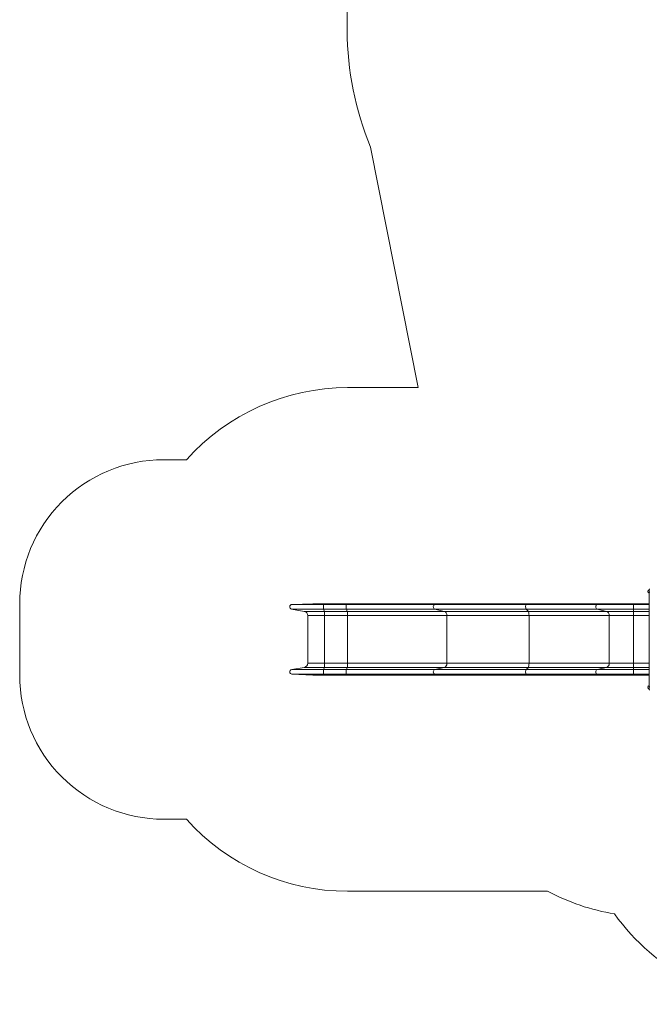
# Paper-space layout 'Layout1' of a CAD drawing. Units: millimetres. Extents: x -10236 to 351, y -5486 to 5592.
# Drawn here: x -10236 to -5865, y -5486 to 1348 of the extents above; entities that cross this region are included whole.
import ezdxf

# ---------------------------------------------------------------- set-up
doc = ezdxf.new("R2010")
doc.units = ezdxf.units.MM
doc.header["$MEASUREMENT"] = 0
for name, color, linetype, lineweight in [('Level 15', 7, 'Continuous', 0), ('Level 25', 7, 'Continuous', 0), ('Level 26', 7, 'Continuous', 0), ('Level 27', 7, 'Continuous', 0), ('Level 61', 7, 'Continuous', 0)]:
    doc.layers.add(name, color=color, linetype=linetype, lineweight=lineweight)

# ---------------------------------------------------------------- blocks, each defined once
blk = doc.blocks.new('ELV7-1005_2D')
at = {"layer": 'Level 15', "color": 7, "linetype": 'Continuous', "lineweight": 0, "flags": 128}
blk.add_lwpolyline([(-7962.7, 2047), (-7962.7, 1273.3, 0.0994), (-7800, 463), (-7469, -1206.1), (-7960.6, -1206.1, 0.213422), (-9078.7, -1706.1), (-9236.2, -1706.1, 0.414214), (-10236.2, -2706.1), (-10236.2, -3201, 0.414214), (-9236.2, -4201), (-9078.7, -4201, 0.213422), (-7960.6, -4701), (-6571.3, -4701, 0.082195), (-6107.5, -4858.4, 0.242041), (-4887.4, -5485.8), (-4243.7, -5485.8, 0.414214), (-2743.7, -3985.8), (-2743.7, -3537.7, 0.28436), (-1913.1, -2195.4), (-1913.1, -1924.4, 0.30857), (-2959.2, -390.8, 0.121758), (-2331.6, 397.2, 0.28859), (-1057.5, 3117, 0.177262)], format="xyb", dxfattribs=at)
at = {"layer": 'Level 25', "color": 7, "linetype": 'Continuous', "lineweight": 0}
for p, q in [((-8202, -2706.1), (-8345.9, -2710.9)), ((-8127, -2710.9), (-8345.9, -2710.9)), ((-8117.3, -2706.1), (-8202, -2706.1)), ((-8201.2, -2706.1), (-8117.3, -2706.1)), ((-8117.3, -2706.1), (-8127, -2710.9)), ((-8127, -2710.9), (-7968, -2710.9)), ((-7958.3, -2706.1), (-8117.3, -2706.1)), ((-8117.3, -2706.1), (-7958.3, -2706.1)), ((-7958.3, -2706.1), (-7968, -2710.9)), ((-7968, -2710.9), (-7353.2, -2710.9)), ((-7958.3, -2706.1), (-7244.1, -2706.1)), ((-7243.5, -2706.1), (-7958.3, -2706.1)), ((-7244.1, -2706.1), (-7353.2, -2710.9)), ((-6721, -2710.9), (-7353.2, -2710.9)), ((-6693.9, -2706.1), (-7244.1, -2706.1)), ((-7243.5, -2706.1), (-6693.7, -2706.1)), ((-6693.9, -2706.1), (-6721, -2710.9)), ((-6721, -2710.9), (-6225.4, -2710.9)), ((-6693.9, -2706.1), (-6118.3, -2706.1)), ((-6117.7, -2706.1), (-6693.7, -2706.1)), ((-6118.3, -2706.1), (-6225.4, -2710.9)), ((-5976.2, -2710.9), (-6225.4, -2710.9)), ((-5976.2, -2706.1), (-6118.3, -2706.1)), ((-6117.7, -2706.1), (-5976.2, -2706.1)), ((-5976.2, -2706.1), (-5976.2, -2710.9)), ((-5976.2, -2706.1), (-5867.2, -2706.1)), ((-5976.2, -2706.1), (-5976.2, -2706.1)), ((-5867.2, -2706.1), (-5976.2, -2706.1)), ((-5976.2, -2742.6), (-5976.2, -2710.9)), ((-5976.2, -2710.9), (-5867.2, -2710.9)), ((-8348.3, -2742.6), (-8260.7, -2759)), ((-8127.2, -2742.6), (-8348.3, -2742.6)), ((-8121.3, -2759), (-8260.7, -2759)), ((-8236.2, -2788.5), (-8236.2, -3118.2)), ((-8119.6, -2788.5), (-8236.2, -2788.5)), ((-8127.2, -2742.6), (-8121.3, -2759)), ((-8127.2, -2742.6), (-7968.2, -2742.6)), ((-8121.3, -2759), (-7962.3, -2759)), ((-8119.6, -2788.5), (-8119.6, -3118.2)), ((-8119.6, -2788.5), (-7960.6, -2788.5)), ((-7968.2, -2742.6), (-7962.3, -2759)), ((-7968.2, -2742.6), (-7355, -2742.6)), ((-7962.3, -2759), (-7288.6, -2759)), ((-7960.6, -2788.5), (-7960.6, -3118.2)), ((-7960.6, -2788.5), (-7270.1, -2788.5)), ((-6721.4, -2742.6), (-7355, -2742.6)), ((-7355, -2742.6), (-7288.6, -2759)), ((-6704.9, -2759), (-7288.6, -2759)), ((-6700.3, -2788.5), (-7270.1, -2788.5)), ((-7270.1, -2788.5), (-7270.1, -3118.2)), ((-6721.4, -2742.6), (-6704.9, -2759)), ((-6721.4, -2742.6), (-6227.2, -2742.6)), ((-6704.9, -2759), (-6162, -2759)), ((-6700.3, -2788.5), (-6700.3, -3118.2)), ((-6700.3, -2788.5), (-6143.8, -2788.5)), ((-6227.2, -2742.6), (-6162, -2759)), ((-5976.2, -2742.6), (-6227.2, -2742.6)), ((-5976.2, -2759), (-6162, -2759)), ((-6143.8, -2788.5), (-6143.8, -3118.2)), ((-5976.2, -2788.5), (-6143.8, -2788.5)), ((-5976.2, -2742.6), (-5867.2, -2742.6)), ((-5976.2, -2742.6), (-5976.2, -2759)), ((-5976.2, -2759), (-5976.2, -2788.5)), ((-5976.2, -2759), (-5867.2, -2759)), ((-5976.2, -2788.5), (-5976.2, -3118.2)), ((-5976.2, -2788.5), (-5867.2, -2788.5)), ((-8119.6, -3118.2), (-8236.2, -3118.2)), ((-8119.6, -3118.2), (-7960.6, -3118.2)), ((-7960.6, -3118.2), (-7270.1, -3118.2)), ((-6700.3, -3118.2), (-7270.1, -3118.2)), ((-6700.3, -3118.2), (-6143.8, -3118.2)), ((-5976.2, -3118.2), (-6143.8, -3118.2)), ((-5976.2, -3118.2), (-5976.2, -3147.8)), ((-5976.2, -3118.2), (-5867.2, -3118.2)), ((-8261.2, -3147.8), (-8348, -3162.6)), ((-8127.2, -3162.6), (-8348, -3162.6)), ((-8127, -3194.3), (-8346.1, -3194.3)), ((-8346.1, -3194.3), (-8202.2, -3201)), ((-8121.3, -3147.8), (-8261.2, -3147.8)), ((-8117.3, -3201), (-8202.2, -3201)), ((-8117.3, -3201), (-8201.1, -3201)), ((-8121.3, -3147.8), (-8127.2, -3162.6)), ((-8127.2, -3162.6), (-7968.2, -3162.6)), ((-8127, -3194.3), (-8117.3, -3201)), ((-8127, -3194.3), (-7968, -3194.3)), ((-8121.3, -3147.8), (-7962.3, -3147.8)), ((-8117.3, -3201), (-7958.3, -3201)), ((-8117.3, -3201), (-7958.4, -3201)), ((-7962.3, -3147.8), (-7968.2, -3162.6)), ((-7968.2, -3162.6), (-7354.8, -3162.6)), ((-7968, -3194.3), (-7353.4, -3194.3)), ((-7968, -3194.3), (-7958.4, -3201)), ((-7962.3, -3147.8), (-7289, -3147.8)), ((-7958.4, -3201), (-7244.3, -3201)), ((-7958.3, -3201), (-7243.5, -3201)), ((-7289, -3147.8), (-7354.8, -3162.6)), ((-6721.4, -3162.6), (-7354.8, -3162.6)), ((-7353.4, -3194.3), (-7244.3, -3201)), ((-6721, -3194.3), (-7353.4, -3194.3)), ((-6705, -3147.8), (-7289, -3147.8)), ((-6693.9, -3201), (-7244.3, -3201)), ((-6693.7, -3201), (-7243.5, -3201)), ((-6705, -3147.8), (-6721.4, -3162.6)), ((-6721.4, -3162.6), (-6227, -3162.6)), ((-6721, -3194.3), (-6693.9, -3201)), ((-6721, -3194.3), (-6225.6, -3194.3)), ((-6705, -3147.8), (-6162.4, -3147.8)), ((-6693.9, -3201), (-6118.5, -3201)), ((-6693.7, -3201), (-6117.6, -3201)), ((-6162.4, -3147.8), (-6227, -3162.6)), ((-5976.2, -3162.6), (-6227, -3162.6)), ((-6225.6, -3194.3), (-6118.5, -3201)), ((-5976.2, -3194.3), (-6225.6, -3194.3)), ((-5976.2, -3147.8), (-6162.4, -3147.8)), ((-5976.2, -3201), (-6118.5, -3201)), ((-5976.2, -3201), (-6117.6, -3201)), ((-5976.2, -3147.8), (-5976.2, -3162.6)), ((-5976.2, -3147.8), (-5867.2, -3147.8)), ((-5976.2, -3194.3), (-5976.2, -3162.6)), ((-5976.2, -3162.6), (-5867.2, -3162.6)), ((-5976.2, -3194.3), (-5867.2, -3194.3)), ((-5976.2, -3194.3), (-5976.2, -3201)), ((-5976.2, -3201), (-5867.2, -3201)), ((-5976.2, -3201), (-5867.2, -3201)), ((-5976.2, -3201), (-5976.2, -3201))]:
    blk.add_line(p, q, dxfattribs=at)
for centre, radius, start, end in [((-8345.4, -2726.9), 16, 91.89137, 259.40288), ((-8201.2, -2731.1), 25, 90, 91.88942), ((-8345.4, -3178.4), 16, 99.68244, 267.36531), ((-8201.1, -3176), 25, 267.36311, 270)]:
    blk.add_arc(centre, radius, start, end, dxfattribs=at)
at = {"layer": 'Level 25', "color": 7, "linetype": 'Continuous', "lineweight": 0, "extrusion": (0, 0, -1)}
for centre, start, end in [((8266.2, -2788.5), 100.59742, 180), ((8266.2, -3118.2), 180, 260.31756)]:
    blk.add_arc(centre, 30, start, end, dxfattribs=at)
at = {"layer": 'Level 25', "color": 7, "linetype": 'Continuous', "lineweight": 0}
for centre, major_axis, ratio, start_param, end_param in [((-8127, -2726.9), (0, 16), 0.06729, 0.033011, 2.956638), ((-8117.3, -2731.1), (0, 25), 0.06729, 0, 0.032977), ((-7968, -2726.9), (0, 16), 0.06729, 0.033011, 2.956638), ((-7958.3, -2731.1), (0, 25), 0.06729, 0, 0.032977), ((-7352.8, -2726.9), (0, 16), 0.757847, 0.033011, 2.956638), ((-7243.5, -2731.1), (0, 25), 0.757847, 0, 0.032977), ((-6720.9, -2726.9), (0, 16), 0.1881, 0.033011, 2.956638), ((-6693.7, -2731.1), (0, 25), 0.1881, 0, 0.032977), ((-6225, -2726.9), (0, 16), 0.744668, 0.033011, 2.956638), ((-6117.7, -2731.1), (0, 25), 0.744668, 0, 0.032977), ((-8127, -3178.4), (0, 16), 0.06729, 0.16899, 3.095609), ((-8117.3, -3176), (0, 25), 0.06729, 3.09557, 3.141593), ((-7968, -3178.4), (0, 16), 0.06729, 0.16899, 3.095609), ((-7958.3, -3176), (0, 25), 0.06729, 3.09557, 3.141593), ((-7352.8, -3178.4), (0, 16), 0.757847, 0.16899, 3.095609), ((-7243.5, -3176), (0, 25), 0.757847, 3.09557, 3.141593), ((-6720.9, -3178.4), (0, 16), 0.1881, 0.16899, 3.095609), ((-6693.7, -3176), (0, 25), 0.1881, 3.09557, 3.141593), ((-6225, -3178.4), (0, 16), 0.744668, 0.16899, 3.095609), ((-6117.6, -3176), (0, 25), 0.744668, 3.09557, 3.141593)]:
    blk.add_ellipse(centre, major_axis=major_axis, ratio=ratio, start_param=start_param, end_param=end_param, dxfattribs=at)
at = {"layer": 'Level 25', "color": 7, "linetype": 'Continuous', "lineweight": 0, "extrusion": (0, 0, -1)}
for centre, ratio, start_param, end_param in [((-8121.6, -2788.5), 0.06729, 3.326553, 4.712389), ((-7962.7, -2788.5), 0.06729, 3.326553, 4.712389), ((-7292.8, -2788.5), 0.757847, 3.326553, 4.712389), ((-6706, -2788.5), 0.1881, 3.326553, 4.712389), ((-6166.1, -2788.5), 0.744668, 3.326553, 4.712389), ((-8121.6, -3118.2), 0.06729, 4.712389, 6.114195), ((-7962.7, -3118.2), 0.06729, 4.712389, 6.114195), ((-7292.8, -3118.2), 0.757847, 4.712389, 6.114195), ((-6706, -3118.2), 0.1881, 4.712389, 6.114195), ((-6166.1, -3118.2), 0.744668, 4.712389, 6.114195)]:
    blk.add_ellipse(centre, major_axis=(0, -30), ratio=ratio, start_param=start_param, end_param=end_param, dxfattribs=at)
at = {"layer": 'Level 26', "color": 7, "linetype": 'Continuous', "lineweight": 0}
for p, q in [((-5867.2, -2608.8), (-5867.2, -2624.4)), ((-5867.2, -3297.9), (-5867.2, -3282.4))]:
    blk.add_line(p, q, dxfattribs=at)
for centre in [(-5861.2, -2620.9), (-5861.2, -3285.9)]:
    blk.add_arc(centre, 13.5, 116.44071, 243.55929, dxfattribs=at)
at = {"layer": 'Level 27', "color": 7, "linetype": 'Continuous', "lineweight": 0}
for p, q in [((-5867.2, -2604.4), (-5867.2, -2608.8)), ((-5867.2, -2604.4), (-5861.2, -2604.4)), ((-5867.2, -2624.4), (-5867.2, -3282.4)), ((-5861.2, -2624.4), (-5867.2, -2624.4)), ((-5867.2, -3282.4), (-5861.2, -3282.4)), ((-5867.2, -3297.9), (-5867.2, -3302.4)), ((-5861.2, -3302.4), (-5867.2, -3302.4))]:
    blk.add_line(p, q, dxfattribs=at)

psp = doc.layouts.get("Layout1")

# ---------------------------------------------------------------- block references
at = {"layer": 'Level 61', "color": 7, "linetype": 'Continuous', "lineweight": 0}
psp.add_blockref('ELV7-1005_2D', (0, 0), dxfattribs=at)

doc.saveas('drawing.dxf')
